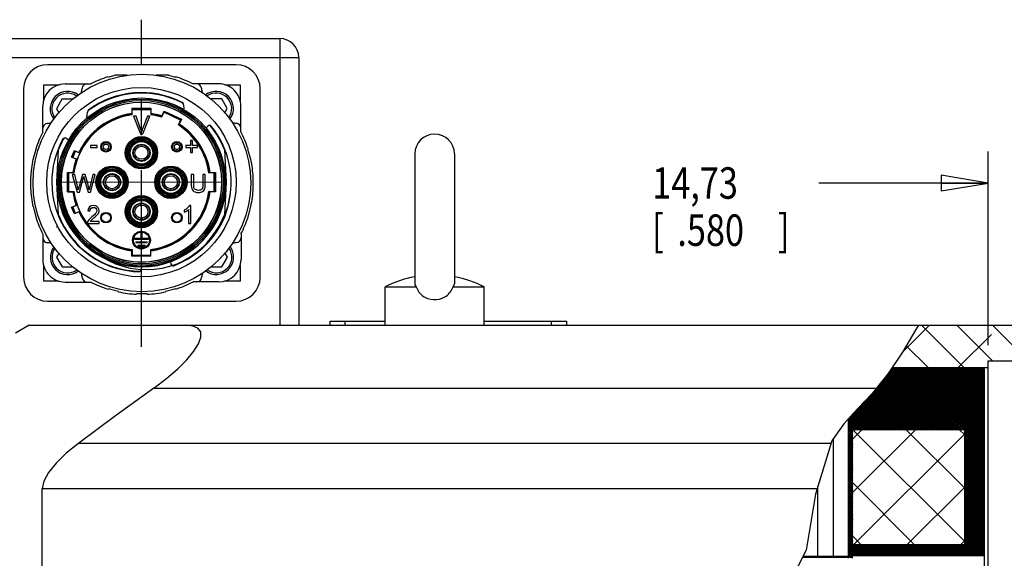
# Model space of a CAD drawing. Units: inches. Extents: x 0 to 34, y 0 to 22.
# Drawn here: x 14 to 17.9, y 9.5 to 11.6 of the extents above; entities that cross this region are included whole.
import ezdxf

# ---------------------------------------------------------------- set-up
doc = ezdxf.new("R2010")
doc.units = ezdxf.units.IN
doc.header["$LTSCALE"] = 1.87
doc.header["$MEASUREMENT"] = 0
for name, pattern in [('CENTER', [0.6, 0.375, -0.075, 0.075, -0.075]), ('DASHED', [0.2, 0.1, -0.1]), ('PHANTOM', [0.8, 0.45, -0.05, 0.1, -0.05, 0.1, -0.05])]:
    doc.linetypes.add(name, pattern=pattern)
doc.layers.get('0').update_dxf_attribs({"linetype": 'CONTINUOUS'})
doc.layers.add('DEFAULT_1', color=7, linetype='CONTINUOUS')
doc.layers.add('DEFAULT_3', color=7, linetype='CONTINUOUS')
doc.styles.get("Standard").update_dxf_attribs({"font": 'txt', "width": 0.8})
doc.dimstyles.new('DIMSTYLE_2', dxfattribs={"dimtxt": 0.125, "dimasz": 0.1875, "dimexe": 0.18, "dimexo": 0.0625, "dimgap": 0.09, "dimtad": 0, "dimtih": 1, "dimtoh": 1, "dimdec": 3, "dimzin": 4, "dimdsep": 46, "dimtxsty": 'STANDARD', "dimblk": 'CLOSED', "dimblk1": 'CLOSED', "dimblk2": 'CLOSED', "dimcen": 0.09, "dimadec": 0, "dimazin": 0, "dimtfac": 1, "dimtdec": 3, "dimtofl": 0, "dimtmove": 0, "dimatfit": 3, "dimldrblk": 'CLOSED', "dimfxl": 1, "dimtolj": 1, "dimtzin": 4, "dimarcsym": 0})

# ---------------------------------------------------------------- blocks, each defined once
blk = doc.blocks.new('_CLOSED')
at = {"color": 0, "linetype": 'BYBLOCK'}
for p, q in [((0, 0), (-1, 0.167)), ((-1, 0.167), (-1, -0.167)), ((-1, -0.167), (0, 0)), ((-1, 0), (0, 0))]:
    blk.add_line(p, q, dxfattribs=at)
blk = doc.blocks.new('*D13')
at = {"color": 2, "linetype": 'CONTINUOUS'}
for p, q in [((17.8667, 10.3176), (17.8667, 11.0872)), ((18.1567, 10.4591), (18.1567, 11.0872)), ((17.8667, 10.9622), (17.1936, 10.9622)), ((18.1567, 10.9622), (18.6567, 10.9622))]:
    blk.add_line(p, q, dxfattribs=at)
at = {"color": 2, "linetype": 'CONTINUOUS', "xscale": 0.1875, "yscale": 0.1875, "zscale": 0.1875}
blk.add_blockref('_CLOSED', (17.8667, 10.9622), dxfattribs=at)
at = {"color": 2, "linetype": 'CONTINUOUS', "xscale": 0.1875, "yscale": 0.1875, "zscale": 0.1875, "rotation": 180}
blk.add_blockref('_CLOSED', (18.1567, 10.9622), dxfattribs=at)
at = {"color": 2, "linetype": 'CONTINUOUS', "width": 0.8}
for s, p in [('14,73', (16.5311, 10.8997)), ('[', (16.5311, 10.7122)), ('.580', (16.6311, 10.7122)), (']', (17.0311, 10.7122))]:
    blk.add_text(s, height=0.125, dxfattribs=at).set_placement(p)

msp = doc.modelspace()

# ---------------------------------------------------------------- linework, layer by layer
at = {"color": 7, "linetype": 'CONTINUOUS'}
for p, q in [((13.3267, 11.5366), (15.0517, 11.5366)), ((15.0517, 11.5366), (15.0517, 10.3966)), ((13.2517, 11.4616), (15.1267, 11.4616)), ((14.8784, 11.4325), (14.1284, 11.4325)), ((15.1267, 11.4616), (15.1267, 10.3966)), ((14.3685, 11.3828), (14.3972, 11.3906)), ((14.4454, 11.3906), (14.3972, 11.3906)), ((14.6088, 11.3907), (14.5608, 11.3907)), ((14.6088, 11.3907), (14.6376, 11.3831)), ((14.1979, 11.356), (14.3002, 11.356)), ((14.3681, 11.3843), (14.3685, 11.3828)), ((14.6376, 11.3831), (14.638, 11.3845)), ((14.8082, 11.3565), (14.706, 11.3564)), ((14.0334, 11.3375), (14.0334, 10.5875)), ((14.9734, 10.5875), (14.9734, 11.3375)), ((14.1858, 11.2958), (14.1636, 11.2575)), ((14.2279, 11.2958), (14.1858, 11.2958)), ((14.6687, 11.2734), (14.6701, 11.2569)), ((14.8205, 11.2963), (14.7783, 11.2963)), ((14.8427, 11.258), (14.8205, 11.2963)), ((14.1095, 11.1651), (14.1094, 11.2673)), ((14.1636, 11.2575), (14.173, 11.2413)), ((14.2852, 11.2232), (14.2869, 11.2437)), ((14.4637, 11.2599), (14.4637, 11.2383)), ((14.4637, 11.2599), (14.5396, 11.2599)), ((14.4637, 11.2563), (14.4649, 11.2551)), ((14.5396, 11.2563), (14.4637, 11.2563)), ((14.4637, 11.2348), (14.4637, 11.2383)), ((14.4649, 11.2336), (14.4649, 11.2551)), ((14.4649, 11.2551), (14.5384, 11.2551)), ((14.5396, 11.2563), (14.5384, 11.2551)), ((14.5384, 11.2551), (14.5384, 11.2336)), ((14.5396, 11.2599), (14.5396, 11.2383)), ((14.5396, 11.2383), (14.5396, 11.2348)), ((14.5908, 11.2435), (14.5816, 11.224)), ((14.5826, 11.2288), (14.5917, 11.2484)), ((14.5902, 11.2451), (14.5908, 11.2435)), ((14.659, 11.2131), (14.5902, 11.2451)), ((14.6574, 11.2125), (14.5908, 11.2435)), ((14.5917, 11.2484), (14.6605, 11.2163)), ((14.8333, 11.2418), (14.8427, 11.258)), ((14.8969, 11.1658), (14.8968, 11.268)), ((14.4699, 11.2287), (14.4973, 11.1578)), ((14.4801, 11.2287), (14.4699, 11.2287)), ((14.4985, 11.1772), (14.4801, 11.2287)), ((14.5252, 11.2287), (14.506, 11.1772)), ((14.507, 11.1578), (14.5347, 11.2287)), ((14.5347, 11.2287), (14.5252, 11.2287)), ((14.5811, 11.2256), (14.5826, 11.2288)), ((14.6483, 11.1929), (14.6574, 11.2125)), ((14.6514, 11.1967), (14.6499, 11.1935)), ((14.6605, 11.2163), (14.6514, 11.1967)), ((14.659, 11.2131), (14.6574, 11.2125)), ((14.4973, 11.1578), (14.507, 11.1578)), ((14.7641, 11.1876), (14.7594, 11.182)), ((14.2102, 11.1339), (14.2032, 11.1398)), ((14.3544, 11.1152), (14.3505, 11.1207)), ((14.5017, 11.1466), (14.5017, 11.1431)), ((14.5017, 11.1272), (14.5017, 11.1307)), ((14.643, 11.1173), (14.6433, 11.124)), ((14.6969, 11.1308), (14.6969, 11.1115)), ((14.7051, 11.1308), (14.6969, 11.1308)), ((14.7051, 11.1115), (14.7051, 11.1308)), ((14.0719, 11.0558), (14.0828, 11.0967)), ((14.0828, 11.0967), (14.0814, 11.0971)), ((14.165, 10.9655), (14.1718, 11.095)), ((14.2243, 11.0652), (14.235, 11.0911)), ((14.2383, 11.0898), (14.2276, 11.0638)), ((14.2387, 11.0888), (14.2286, 11.0642)), ((14.235, 11.0911), (14.2528, 11.0838)), ((14.2383, 11.0898), (14.2387, 11.0888)), ((14.2566, 11.0814), (14.2387, 11.0888)), ((14.2561, 11.0824), (14.2528, 11.0838)), ((14.2988, 11.1118), (14.2988, 11.103)), ((14.3256, 11.1118), (14.2988, 11.1118)), ((14.2988, 11.103), (14.3256, 11.103)), ((14.3256, 11.103), (14.3256, 11.1118)), ((14.3672, 11.0974), (14.3711, 11.0919)), ((14.4849, 11.1095), (14.488, 11.1044)), ((14.642, 11.0954), (14.6417, 11.0886)), ((14.6776, 11.1115), (14.6776, 11.1034)), ((14.6969, 11.1115), (14.6776, 11.1115)), ((14.6776, 11.1034), (14.6969, 11.1034)), ((14.6969, 11.1034), (14.6969, 11.084)), ((14.6969, 11.084), (14.7051, 11.084)), ((14.7244, 11.1115), (14.7051, 11.1115)), ((14.7051, 11.084), (14.7051, 11.1034)), ((14.7051, 11.1034), (14.7244, 11.1034)), ((14.7244, 11.1034), (14.7244, 11.1115)), ((14.8315, 11.095), (14.8383, 10.9655)), ((14.9251, 11.0978), (14.9237, 11.0974)), ((14.9237, 11.0974), (14.9347, 11.0566)), ((15.588, 11.0779), (15.588, 10.562)), ((15.7455, 11.0779), (15.7455, 10.562)), ((14.0705, 11.0562), (14.0719, 11.0558)), ((14.2421, 11.0578), (14.2243, 11.0652)), ((14.2276, 11.0638), (14.2286, 11.0642)), ((14.2286, 11.0642), (14.2464, 11.0568)), ((14.2421, 11.0578), (14.2454, 11.0564)), ((14.5017, 11.0377), (14.5017, 11.0341)), ((14.5184, 11.0553), (14.5153, 11.0604)), ((14.9347, 11.0566), (14.9361, 11.0569)), ((14.2072, 10.9275), (14.2072, 11.0035)), ((14.2072, 11.0035), (14.2288, 11.0035)), ((14.2108, 11.0034), (14.2108, 10.9275)), ((14.2108, 11.0034), (14.212, 11.0022)), ((14.212, 11.0022), (14.212, 10.9287)), ((14.2335, 11.0022), (14.212, 11.0022)), ((14.2269, 10.9967), (14.2457, 10.9258)), ((14.2365, 10.9967), (14.2269, 10.9967)), ((14.2288, 11.0035), (14.2324, 11.0034)), ((14.2473, 10.9502), (14.2365, 10.9967)), ((14.267, 10.9967), (14.2536, 10.9488)), ((14.2783, 10.9967), (14.267, 10.9967)), ((14.2885, 10.9608), (14.2783, 10.9967)), ((14.3086, 10.9967), (14.2975, 10.9511)), ((14.2987, 10.9258), (14.318, 10.9967)), ((14.318, 10.9967), (14.3086, 10.9967)), ((14.3847, 11.0297), (14.3847, 11.0261)), ((14.3847, 11.0102), (14.3847, 11.0138)), ((14.5017, 11.0182), (14.5017, 11.0217)), ((14.6186, 11.0297), (14.6186, 11.0261)), ((14.6186, 11.0102), (14.6186, 11.0138)), ((14.6998, 10.9967), (14.6998, 10.9557)), ((14.7092, 10.9967), (14.6998, 10.9967)), ((14.7092, 10.9558), (14.7092, 10.9967)), ((14.7461, 10.9967), (14.7461, 10.9558)), ((14.7555, 10.9967), (14.7461, 10.9967)), ((14.7555, 10.9557), (14.7555, 10.9967)), ((14.7913, 11.0022), (14.7698, 11.0022)), ((14.7709, 11.0034), (14.7745, 11.0035)), ((14.7745, 11.0035), (14.7961, 11.0035)), ((14.7925, 11.0034), (14.7913, 11.0022)), ((14.7913, 10.9287), (14.7913, 11.0022)), ((14.7925, 10.9275), (14.7925, 11.0034)), ((14.7961, 11.0035), (14.7961, 10.9275)), ((14.0624, 10.9833), (14.061, 10.9833)), ((14.0625, 10.941), (14.0624, 10.9833)), ((14.1718, 10.836), (14.165, 10.9655)), ((14.165, 10.9655), (14.1668, 10.9655)), ((14.2554, 10.9258), (14.2704, 10.9798)), ((14.2747, 10.9798), (14.2895, 10.9258)), ((14.4009, 10.993), (14.3979, 10.9878)), ((14.5888, 10.9768), (14.5944, 10.9747)), ((14.6484, 10.9542), (14.6428, 10.9563)), ((14.8383, 10.9655), (14.8315, 10.836)), ((14.8383, 10.9655), (14.8365, 10.9655)), ((14.9443, 10.984), (14.9444, 10.9417)), ((14.9458, 10.984), (14.9443, 10.984)), ((14.061, 10.941), (14.0625, 10.941)), ((14.2072, 10.9275), (14.2288, 10.9275)), ((14.2108, 10.9275), (14.212, 10.9287)), ((14.212, 10.9287), (14.2335, 10.9287)), ((14.2324, 10.9275), (14.2288, 10.9275)), ((14.2457, 10.9258), (14.2554, 10.9258)), ((14.2895, 10.9258), (14.2987, 10.9258)), ((14.3686, 10.938), (14.3716, 10.9432)), ((14.3847, 10.9207), (14.3847, 10.9172)), ((14.6186, 10.9207), (14.6186, 10.9172)), ((14.7698, 10.9287), (14.7913, 10.9287)), ((14.7745, 10.9275), (14.7709, 10.9275)), ((14.7961, 10.9275), (14.7745, 10.9275)), ((14.7925, 10.9275), (14.7913, 10.9287)), ((14.9444, 10.9417), (14.9458, 10.9417)), ((14.3847, 10.9013), (14.3847, 10.9048)), ((14.4972, 10.8801), (14.4981, 10.8742)), ((14.5017, 10.9128), (14.5017, 10.9092)), ((14.5017, 10.8933), (14.5017, 10.8968)), ((14.6186, 10.9013), (14.6186, 10.9048)), ((14.0721, 10.8685), (14.0707, 10.8681)), ((14.0831, 10.8276), (14.0721, 10.8685)), ((14.2243, 10.8658), (14.2421, 10.8732)), ((14.235, 10.8398), (14.2243, 10.8658)), ((14.2276, 10.8672), (14.2383, 10.8412)), ((14.2276, 10.8672), (14.2286, 10.8667)), ((14.2464, 10.8741), (14.2286, 10.8667)), ((14.2286, 10.8667), (14.2387, 10.8422)), ((14.2528, 10.8472), (14.235, 10.8398)), ((14.2383, 10.8412), (14.2387, 10.8422)), ((14.2387, 10.8422), (14.2566, 10.8496)), ((14.2454, 10.8745), (14.2421, 10.8732)), ((14.2528, 10.8472), (14.2561, 10.8486)), ((14.2884, 10.852), (14.2974, 10.8511)), ((14.6719, 10.8547), (14.6719, 10.8463)), ((14.6893, 10.8568), (14.6893, 10.8013)), ((14.698, 10.8725), (14.6924, 10.8725)), ((14.698, 10.8013), (14.698, 10.8725)), ((14.9349, 10.8692), (14.924, 10.8283)), ((14.9363, 10.8688), (14.9349, 10.8692)), ((14.0817, 10.8272), (14.0831, 10.8276)), ((14.2868, 10.8013), (14.3336, 10.8013)), ((14.3336, 10.8097), (14.2989, 10.8097)), ((14.3336, 10.8013), (14.3336, 10.8097)), ((14.5017, 10.8038), (14.5017, 10.8003)), ((14.5061, 10.817), (14.5053, 10.8229)), ((14.6893, 10.8013), (14.698, 10.8013)), ((14.924, 10.8283), (14.9254, 10.8279)), ((14.4999, 10.7423), (14.4999, 10.7635)), ((14.4999, 10.7635), (14.5034, 10.7635)), ((14.5017, 10.7843), (14.5017, 10.7879)), ((14.5034, 10.7635), (14.5034, 10.7423)), ((14.8973, 10.7599), (14.8974, 10.6577)), ((14.1099, 10.7593), (14.11, 10.6571)), ((14.4742, 10.7423), (14.4742, 10.7387)), ((14.4999, 10.7423), (14.4742, 10.7423)), ((14.4742, 10.7387), (14.5291, 10.7387)), ((14.4808, 10.7245), (14.4808, 10.7281)), ((14.4808, 10.7281), (14.5225, 10.7281)), ((14.5225, 10.7245), (14.4808, 10.7245)), ((14.5291, 10.7423), (14.5034, 10.7423)), ((14.5225, 10.7281), (14.5225, 10.7245)), ((14.5291, 10.7387), (14.5291, 10.7423)), ((14.1735, 10.6832), (14.1641, 10.667)), ((14.4637, 10.6926), (14.4637, 10.6962)), ((14.4637, 10.6711), (14.4637, 10.6926)), ((14.4649, 10.6974), (14.4649, 10.6758)), ((14.4874, 10.7139), (14.4874, 10.7104)), ((14.5159, 10.7139), (14.4874, 10.7139)), ((14.4874, 10.7104), (14.5159, 10.7104)), ((14.5159, 10.7104), (14.5159, 10.7139)), ((14.5384, 10.6758), (14.5384, 10.6974)), ((14.5396, 10.6962), (14.5396, 10.6926)), ((14.5396, 10.6711), (14.5396, 10.6926)), ((14.8432, 10.6675), (14.8338, 10.6838)), ((14.1641, 10.667), (14.1863, 10.6287)), ((14.4637, 10.6746), (14.4649, 10.6758)), ((14.4637, 10.6746), (14.5396, 10.6746)), ((14.5396, 10.6711), (14.4637, 10.6711)), ((14.4649, 10.6758), (14.5384, 10.6758)), ((14.5396, 10.6746), (14.5384, 10.6758)), ((14.6166, 10.6491), (14.6179, 10.6419)), ((14.821, 10.6292), (14.8432, 10.6675)), ((14.1863, 10.6287), (14.2285, 10.6287)), ((14.5018, 10.6289), (14.5008, 10.6176)), ((14.7789, 10.6292), (14.821, 10.6292)), ((14.1986, 10.5686), (14.3008, 10.5686)), ((14.8089, 10.5691), (14.7066, 10.569)), ((14.3692, 10.542), (14.3688, 10.5405)), ((14.4101, 10.531), (14.3692, 10.542)), ((14.4097, 10.5296), (14.4101, 10.531)), ((14.6383, 10.5422), (14.5974, 10.5312)), ((14.5974, 10.5312), (14.5978, 10.5298)), ((14.6387, 10.5408), (14.6383, 10.5422)), ((15.47, 10.3966), (15.47, 10.5491)), ((15.47, 10.5491), (15.5935, 10.5491)), ((15.588, 10.562), (15.5886, 10.5575)), ((15.5886, 10.5575), (15.5905, 10.5532)), ((15.5905, 10.5532), (15.5935, 10.5491)), ((15.5935, 10.5491), (15.5956, 10.5438)), ((15.5956, 10.5438), (15.5981, 10.5386)), ((15.5981, 10.5386), (15.6009, 10.5336)), ((15.6009, 10.5336), (15.6041, 10.5289)), ((15.6041, 10.5289), (15.6077, 10.5245)), ((15.7223, 10.5207), (15.7263, 10.5251)), ((15.7263, 10.5251), (15.7297, 10.5295)), ((15.7297, 10.5295), (15.7328, 10.5341)), ((15.7328, 10.5341), (15.7355, 10.5389)), ((15.7355, 10.5389), (15.7379, 10.544)), ((15.7379, 10.544), (15.7399, 10.5491)), ((15.7399, 10.5491), (15.7429, 10.5532)), ((15.7399, 10.5491), (15.8635, 10.5491)), ((15.7429, 10.5532), (15.7448, 10.5575)), ((15.7448, 10.5575), (15.7455, 10.562)), ((15.8635, 10.3966), (15.8635, 10.5491)), ((14.1284, 10.4925), (14.8784, 10.4925)), ((14.5249, 10.5216), (14.4826, 10.5215)), ((14.4826, 10.5215), (14.4826, 10.5201)), ((14.5249, 10.5201), (14.5249, 10.5216)), ((15.6077, 10.5245), (15.6118, 10.52)), ((15.6118, 10.52), (15.6168, 10.5156)), ((15.6168, 10.5156), (15.6227, 10.5113)), ((15.6227, 10.5113), (15.63, 10.5071)), ((15.63, 10.5071), (15.639, 10.5032)), ((15.639, 10.5032), (15.6497, 10.5002)), ((15.6497, 10.5002), (15.6619, 10.4986)), ((15.6619, 10.4986), (15.6743, 10.4988)), ((15.6743, 10.4988), (15.6862, 10.5007)), ((15.6862, 10.5007), (15.6964, 10.5039)), ((15.6964, 10.5039), (15.705, 10.5079)), ((15.705, 10.5079), (15.7119, 10.5121)), ((15.7119, 10.5121), (15.7176, 10.5164)), ((15.7176, 10.5164), (15.7223, 10.5207)), ((15.2517, 10.3974), (15.2517, 10.4124)), ((15.2517, 10.4124), (15.47, 10.4124)), ((15.3117, 10.3974), (15.3117, 10.4124)), ((15.8635, 10.4124), (16.1917, 10.4124)), ((16.1317, 10.3974), (16.1317, 10.4124)), ((16.1917, 10.3974), (16.1917, 10.4124)), ((14.0017, 10.3666), (14.0558, 10.3979)), ((14.0537, 10.3966), (18.1567, 10.3966)), ((14.7065, 10.3937), (14.678, 10.3966)), ((14.7263, 10.3849), (14.7065, 10.3937)), ((14.737, 10.3702), (14.7263, 10.3849)), ((14.738, 10.3493), (14.737, 10.3702)), ((17.5795, 10.3797), (17.5254, 10.2893)), ((17.5897, 10.3966), (17.5795, 10.3797)), ((14.7288, 10.3232), (14.738, 10.3493)), ((14.6822, 10.2596), (14.7102, 10.2933)), ((14.7102, 10.2933), (14.7288, 10.3232)), ((14.6459, 10.2235), (14.6822, 10.2596)), ((17.5254, 10.2893), (17.4688, 10.2043)), ((17.8667, 10.2551), (17.983, 10.2551)), ((17.8667, 5.6681), (17.8667, 10.2551)), ((14.6019, 10.1858), (14.6459, 10.2235)), ((17.4812, 10.2229), (17.8517, 10.2229)), ((17.4848, 10.2284), (17.8667, 10.2284)), ((17.8517, 5.7004), (17.8517, 10.2229)), ((14.5505, 10.1466), (14.6019, 10.1858)), ((17.4688, 10.2043), (17.4054, 10.1252)), ((14.5505, 10.1466), (14.3983, 10.0362)), ((14.5505, 10.1466), (17.4226, 10.1466)), ((17.4054, 10.1252), (17.3486, 10.0657)), ((17.3486, 10.0657), (17.2925, 10.0049)), ((14.3983, 10.0362), (14.2529, 9.9285)), ((17.3117, 9.4791), (17.3117, 10.0258)), ((17.3267, 9.4701), (17.3267, 10.042)), ((17.2925, 10.0049), (17.2447, 9.9378)), ((17.7717, 9.9816), (17.3267, 9.9816)), ((17.7717, 9.9816), (17.7717, 9.5241)), ((14.2529, 9.9285), (14.2031, 9.8883)), ((14.2529, 9.9285), (17.2419, 9.9285)), ((17.2447, 9.9378), (17.1796, 9.7257)), ((14.2031, 9.8883), (14.1624, 9.8491)), ((14.1624, 9.8491), (14.1319, 9.8114)), ((14.1319, 9.8114), (14.1133, 9.7767)), ((14.1133, 9.7767), (14.1074, 9.7475)), ((14.1074, 9.4257), (14.1074, 9.7475)), ((14.1074, 9.7475), (17.1863, 9.7475)), ((17.1796, 9.7257), (17.1426, 9.5028)), ((17.7717, 9.5241), (17.3267, 9.5241)), ((17.1426, 9.5028), (17.0573, 9.3352)), ((17.1281, 9.4743), (17.3267, 9.4743)), ((17.1306, 9.4791), (17.3267, 9.4791)), ((17.3117, 9.4701), (17.3117, 9.478)), ((17.3267, 9.4816), (17.8517, 9.4816))]:
    msp.add_line(p, q, dxfattribs=at)
at = {"color": 2, "linetype": 'DASHED'}
for p, q in [((17.5256, 10.2896), (17.6326, 10.3966)), ((17.7472, 10.2284), (17.9155, 10.3966))]:
    msp.add_line(p, q, dxfattribs=at)
at = {"color": 2, "linetype": 'CONTINUOUS'}
for p, q in [((17.7692, 10.2284), (17.601, 10.3966)), ((17.8839, 10.2551), (17.7424, 10.3966)), ((17.9869, 10.2936), (17.8838, 10.3966)), ((17.6278, 10.2284), (17.541, 10.3153)), ((17.474, 10.2121), (17.8517, 9.9476)), ((17.4767, 10.2161), (17.8517, 9.9535)), ((17.4793, 10.2201), (17.8517, 9.9594)), ((17.4838, 10.2229), (17.8517, 9.9653)), ((17.4864, 10.2284), (17.4855, 10.2293)), ((17.4922, 10.2229), (17.8517, 9.9712)), ((17.5006, 10.2229), (17.8517, 9.977)), ((17.509, 10.2229), (17.8517, 9.9829)), ((17.5174, 10.2229), (17.8517, 9.9888)), ((17.5258, 10.2229), (17.8517, 9.9947)), ((17.5342, 10.2229), (17.8517, 10.0005)), ((17.5426, 10.2229), (17.8517, 10.0064)), ((17.551, 10.2229), (17.8517, 10.0123)), ((17.5594, 10.2229), (17.8517, 10.0182)), ((17.5678, 10.2229), (17.8517, 10.0241)), ((17.5761, 10.2229), (17.8517, 10.0299)), ((17.5845, 10.2229), (17.8517, 10.0358)), ((17.5929, 10.2229), (17.8517, 10.0417)), ((17.6013, 10.2229), (17.8517, 10.0476)), ((17.6097, 10.2229), (17.8517, 10.0534)), ((17.6181, 10.2229), (17.8517, 10.0593)), ((17.6265, 10.2229), (17.8517, 10.0652)), ((17.6349, 10.2229), (17.8517, 10.0711)), ((17.6433, 10.2229), (17.8517, 10.0769)), ((17.6517, 10.2229), (17.8517, 10.0828)), ((17.6601, 10.2229), (17.8517, 10.0887)), ((17.6685, 10.2229), (17.8517, 10.0946)), ((17.6769, 10.2229), (17.8517, 10.1005)), ((17.6853, 10.2229), (17.8517, 10.1063)), ((17.6937, 10.2229), (17.8517, 10.1122)), ((17.7021, 10.2229), (17.8517, 10.1181)), ((17.7105, 10.2229), (17.8517, 10.124)), ((17.7188, 10.2229), (17.8517, 10.1298)), ((17.7272, 10.2229), (17.8517, 10.1357)), ((17.7356, 10.2229), (17.8517, 10.1416)), ((17.744, 10.2229), (17.8517, 10.1475)), ((17.7524, 10.2229), (17.8517, 10.1534)), ((17.7608, 10.2229), (17.8517, 10.1592)), ((17.7692, 10.2229), (17.8517, 10.1651)), ((17.7776, 10.2229), (17.8517, 10.171)), ((17.786, 10.2229), (17.8517, 10.1769)), ((17.7944, 10.2229), (17.8517, 10.1827)), ((17.8028, 10.2229), (17.8517, 10.1886)), ((17.8112, 10.2229), (17.8517, 10.1945)), ((17.8196, 10.2229), (17.8517, 10.2004)), ((17.828, 10.2229), (17.8517, 10.2063)), ((17.8364, 10.2229), (17.8517, 10.2121)), ((17.8448, 10.2229), (17.8517, 10.218)), ((17.4445, 10.174), (17.7192, 9.9816)), ((17.4475, 10.1778), (17.7276, 9.9816)), ((17.4505, 10.1815), (17.736, 9.9816)), ((17.4536, 10.1853), (17.7444, 9.9816)), ((17.4566, 10.1891), (17.7528, 9.9816)), ((17.4596, 10.1928), (17.7612, 9.9816)), ((17.4626, 10.1966), (17.7696, 9.9816)), ((17.4656, 10.2004), (17.8517, 9.93)), ((17.4687, 10.2041), (17.8517, 9.9359)), ((17.4713, 10.2081), (17.8517, 9.9418)), ((17.4143, 10.1364), (17.6353, 9.9816)), ((17.4174, 10.1401), (17.6437, 9.9816)), ((17.4204, 10.1439), (17.6521, 9.9816)), ((17.4234, 10.1477), (17.6605, 9.9816)), ((17.4264, 10.1514), (17.6689, 9.9816)), ((17.4294, 10.1552), (17.6773, 9.9816)), ((17.4324, 10.1589), (17.6857, 9.9816)), ((17.4355, 10.1627), (17.6941, 9.9816)), ((17.4385, 10.1665), (17.7024, 9.9816)), ((17.4415, 10.1702), (17.7108, 9.9816)), ((17.3784, 10.0969), (17.543, 9.9816)), ((17.3818, 10.1004), (17.5514, 9.9816)), ((17.3851, 10.1039), (17.5597, 9.9816)), ((17.3885, 10.1075), (17.5681, 9.9816)), ((17.3918, 10.111), (17.5765, 9.9816)), ((17.3952, 10.1145), (17.5849, 9.9816)), ((17.3986, 10.118), (17.5933, 9.9816)), ((17.4019, 10.1216), (17.6017, 9.9816)), ((17.4053, 10.1251), (17.6101, 9.9816)), ((17.4083, 10.1288), (17.6185, 9.9816)), ((17.4113, 10.1326), (17.6269, 9.9816)), ((17.3416, 10.058), (17.4506, 9.9816)), ((17.3449, 10.0616), (17.459, 9.9816)), ((17.3482, 10.0652), (17.4674, 9.9816)), ((17.3515, 10.0687), (17.4758, 9.9816)), ((17.3549, 10.0722), (17.4842, 9.9816)), ((17.3582, 10.0757), (17.4926, 9.9816)), ((17.3616, 10.0793), (17.501, 9.9816)), ((17.365, 10.0828), (17.5094, 9.9816)), ((17.3683, 10.0863), (17.5178, 9.9816)), ((17.3717, 10.0898), (17.5262, 9.9816)), ((17.375, 10.0934), (17.5346, 9.9816)), ((17.3263, 10.0415), (17.3117, 10.0103)), ((17.3267, 10.0372), (17.3117, 10.005)), ((17.3214, 10.0362), (17.3117, 10.0155)), ((17.3267, 10.032), (17.3117, 9.9998)), ((17.3165, 10.0309), (17.3117, 10.0207)), ((17.3267, 10.0267), (17.3117, 9.9946)), ((17.3267, 10.0215), (17.3117, 9.9893)), ((17.3267, 10.039), (17.4087, 9.9816)), ((17.3267, 10.0331), (17.4003, 9.9816)), ((17.3267, 10.0273), (17.3919, 9.9816)), ((17.3267, 10.0214), (17.3835, 9.9816)), ((17.3284, 10.0437), (17.417, 9.9816)), ((17.3317, 10.0473), (17.4254, 9.9816)), ((17.335, 10.0509), (17.4338, 9.9816)), ((17.3383, 10.0544), (17.4422, 9.9816)), ((17.3267, 10.0163), (17.3117, 9.9841)), ((17.3267, 10.0111), (17.3117, 9.9789)), ((17.3267, 10.0058), (17.3117, 9.9737)), ((17.3267, 10.0006), (17.3117, 9.9684)), ((17.3267, 9.9954), (17.3117, 9.9632)), ((17.3267, 9.9901), (17.3117, 9.958)), ((17.3267, 9.9849), (17.3117, 9.9527)), ((17.3267, 9.9797), (17.3117, 9.9475)), ((17.3267, 10.0155), (17.3751, 9.9816)), ((17.3267, 10.0096), (17.3667, 9.9816)), ((17.3267, 10.0037), (17.3583, 9.9816)), ((17.3267, 9.9979), (17.3499, 9.9816)), ((17.3267, 9.992), (17.3415, 9.9816)), ((17.3267, 9.9861), (17.3331, 9.9816)), ((17.3267, 9.9436), (17.3648, 9.9816)), ((17.3267, 9.7314), (17.577, 9.9816)), ((17.3285, 9.9816), (17.7717, 9.5384)), ((17.5406, 9.9816), (17.7717, 9.7505)), ((17.7528, 9.9816), (17.7717, 9.9627)), ((17.7717, 9.9801), (17.8517, 9.9241)), ((17.2518, 9.4791), (17.2518, 9.9478)), ((17.3267, 9.9744), (17.3117, 9.9423)), ((17.3267, 9.9692), (17.3117, 9.937)), ((17.3267, 9.964), (17.3117, 9.9318)), ((17.3267, 9.9588), (17.3117, 9.9266)), ((17.3267, 9.9535), (17.3117, 9.9214)), ((17.3267, 9.9483), (17.3117, 9.9161)), ((17.3267, 9.9431), (17.3117, 9.9109)), ((17.3316, 9.5241), (17.7717, 9.9643)), ((17.7717, 9.9743), (17.8517, 9.9183)), ((17.7717, 9.9684), (17.8517, 9.9124)), ((17.7717, 9.9625), (17.8517, 9.9065)), ((17.7717, 9.9566), (17.8517, 9.9006)), ((17.7717, 9.9508), (17.8517, 9.8947)), ((17.7717, 9.9449), (17.8517, 9.8889)), ((17.7717, 9.939), (17.8517, 9.883)), ((17.3267, 9.9378), (17.3117, 9.9057)), ((17.3267, 9.9326), (17.3117, 9.9004)), ((17.3267, 9.9274), (17.3117, 9.8952)), ((17.3267, 9.9222), (17.3117, 9.89)), ((17.3267, 9.9169), (17.3117, 9.8848)), ((17.3267, 9.9117), (17.3117, 9.8795)), ((17.3267, 9.9065), (17.3117, 9.8743)), ((17.3267, 9.9012), (17.3117, 9.8691)), ((17.7717, 9.9331), (17.8517, 9.8771)), ((17.7717, 9.9273), (17.8517, 9.8712)), ((17.7717, 9.9214), (17.8517, 9.8654)), ((17.7717, 9.9155), (17.8517, 9.8595)), ((17.7717, 9.9096), (17.8517, 9.8536)), ((17.7717, 9.9037), (17.8517, 9.8477)), ((17.3267, 9.896), (17.3117, 9.8638)), ((17.3267, 9.8908), (17.3117, 9.8586)), ((17.3267, 9.8855), (17.3117, 9.8534)), ((17.3267, 9.8803), (17.3117, 9.8482)), ((17.3267, 9.8751), (17.3117, 9.8429)), ((17.3267, 9.8699), (17.3117, 9.8377)), ((17.3267, 9.8646), (17.3117, 9.8325)), ((17.7717, 9.8979), (17.8517, 9.8418)), ((17.7717, 9.892), (17.8517, 9.836)), ((17.7717, 9.8861), (17.8517, 9.8301)), ((17.7717, 9.8802), (17.8517, 9.8242)), ((17.7717, 9.8744), (17.8517, 9.8183)), ((17.7717, 9.8685), (17.8517, 9.8125)), ((17.7717, 9.8626), (17.8517, 9.8066)), ((17.3267, 9.8594), (17.3117, 9.8272)), ((17.3267, 9.8542), (17.3117, 9.822)), ((17.3267, 9.8489), (17.3117, 9.8168)), ((17.3267, 9.8437), (17.3117, 9.8115)), ((17.3267, 9.8385), (17.3117, 9.8063)), ((17.3267, 9.8333), (17.3117, 9.8011)), ((17.3267, 9.828), (17.3117, 9.7959)), ((17.3267, 9.8228), (17.3117, 9.7906)), ((17.7717, 9.8567), (17.8517, 9.8007)), ((17.7717, 9.8508), (17.8517, 9.7948)), ((17.7717, 9.845), (17.8517, 9.7889)), ((17.7717, 9.8391), (17.8517, 9.7831)), ((17.7717, 9.8332), (17.8517, 9.7772)), ((17.7717, 9.8273), (17.8517, 9.7713)), ((17.7717, 9.8215), (17.8517, 9.7654)), ((17.3267, 9.8176), (17.3117, 9.7854)), ((17.3267, 9.8123), (17.3117, 9.7802)), ((17.3267, 9.8071), (17.3117, 9.7749)), ((17.3267, 9.8019), (17.3117, 9.7697)), ((17.3267, 9.7966), (17.3117, 9.7645)), ((17.3267, 9.7914), (17.3117, 9.7593)), ((17.3267, 9.7862), (17.3117, 9.754)), ((17.7717, 9.8156), (17.8517, 9.7596)), ((17.7717, 9.8097), (17.8517, 9.7537)), ((17.7717, 9.8038), (17.8517, 9.7478)), ((17.7717, 9.7979), (17.8517, 9.7419)), ((17.7717, 9.7921), (17.8517, 9.7361)), ((17.7717, 9.7862), (17.8517, 9.7302)), ((17.189, 9.4791), (17.189, 9.7565)), ((17.3267, 9.781), (17.3117, 9.7488)), ((17.3267, 9.7757), (17.3117, 9.7436)), ((17.3267, 9.7705), (17.3117, 9.7383)), ((17.3267, 9.7653), (17.3117, 9.7331)), ((17.3267, 9.76), (17.3117, 9.7279)), ((17.3267, 9.7548), (17.3117, 9.7226)), ((17.3267, 9.7496), (17.3117, 9.7174)), ((17.3267, 9.7444), (17.3117, 9.7122)), ((17.3267, 9.7713), (17.5739, 9.5241)), ((17.5437, 9.5241), (17.7717, 9.7522)), ((17.7717, 9.7803), (17.8517, 9.7243)), ((17.7717, 9.7744), (17.8517, 9.7184)), ((17.7717, 9.7686), (17.8517, 9.7125)), ((17.7717, 9.7627), (17.8517, 9.7067)), ((17.7717, 9.7568), (17.8517, 9.7008)), ((17.7717, 9.7509), (17.8517, 9.6949)), ((17.7717, 9.745), (17.8517, 9.689)), ((17.3267, 9.7391), (17.3117, 9.707)), ((17.3267, 9.7339), (17.3117, 9.7017)), ((17.3267, 9.7287), (17.3117, 9.6965)), ((17.3267, 9.7234), (17.3117, 9.6913)), ((17.3267, 9.7182), (17.3117, 9.686)), ((17.3267, 9.713), (17.3117, 9.6808)), ((17.3267, 9.7078), (17.3117, 9.6756)), ((17.7717, 9.7392), (17.8517, 9.6832)), ((17.7717, 9.7333), (17.8517, 9.6773)), ((17.7717, 9.7274), (17.8517, 9.6714)), ((17.7717, 9.7215), (17.8517, 9.6655)), ((17.7717, 9.7157), (17.8517, 9.6596)), ((17.7717, 9.7098), (17.8517, 9.6538)), ((17.7717, 9.7039), (17.8517, 9.6479)), ((17.3267, 9.7025), (17.3117, 9.6704)), ((17.3267, 9.6973), (17.3117, 9.6651)), ((17.3267, 9.6921), (17.3117, 9.6599)), ((17.3267, 9.6868), (17.3117, 9.6547)), ((17.3267, 9.6816), (17.3117, 9.6494)), ((17.3267, 9.6764), (17.3117, 9.6442)), ((17.3267, 9.6711), (17.3117, 9.639)), ((17.3267, 9.6659), (17.3117, 9.6337)), ((17.7717, 9.698), (17.8517, 9.642)), ((17.7717, 9.6922), (17.8517, 9.6361)), ((17.7717, 9.6863), (17.8517, 9.6303)), ((17.7717, 9.6804), (17.8517, 9.6244)), ((17.7717, 9.6745), (17.8517, 9.6185)), ((17.7717, 9.6686), (17.8517, 9.6126)), ((17.3267, 9.6607), (17.3117, 9.6285)), ((17.3267, 9.6555), (17.3117, 9.6233)), ((17.3267, 9.6502), (17.3117, 9.6181)), ((17.3267, 9.645), (17.3117, 9.6128)), ((17.3267, 9.6398), (17.3117, 9.6076)), ((17.3267, 9.6345), (17.3117, 9.6024)), ((17.3267, 9.6293), (17.3117, 9.5971)), ((17.7717, 9.6628), (17.8517, 9.6067)), ((17.7717, 9.6569), (17.8517, 9.6009)), ((17.7717, 9.651), (17.8517, 9.595)), ((17.7717, 9.6451), (17.8517, 9.5891)), ((17.7717, 9.6393), (17.8517, 9.5832)), ((17.7717, 9.6334), (17.8517, 9.5774)), ((17.7717, 9.6275), (17.8517, 9.5715)), ((17.3267, 9.6241), (17.3117, 9.5919)), ((17.3267, 9.6189), (17.3117, 9.5867)), ((17.3267, 9.6136), (17.3117, 9.5815)), ((17.3267, 9.6084), (17.3117, 9.5762)), ((17.3267, 9.6032), (17.3117, 9.571)), ((17.3267, 9.5979), (17.3117, 9.5658)), ((17.3267, 9.5927), (17.3117, 9.5605)), ((17.3267, 9.5875), (17.3117, 9.5553)), ((17.7717, 9.6216), (17.8517, 9.5656)), ((17.7717, 9.6157), (17.8517, 9.5597)), ((17.7717, 9.6099), (17.8517, 9.5538)), ((17.7717, 9.604), (17.8517, 9.548)), ((17.7717, 9.5981), (17.8517, 9.5421)), ((17.7717, 9.5922), (17.8517, 9.5362)), ((17.7717, 9.5864), (17.8517, 9.5303)), ((17.3267, 9.5822), (17.3117, 9.5501)), ((17.3267, 9.577), (17.3117, 9.5449)), ((17.3267, 9.5718), (17.3117, 9.5396)), ((17.3267, 9.5666), (17.3117, 9.5344)), ((17.3267, 9.5613), (17.3117, 9.5292)), ((17.3267, 9.5561), (17.3117, 9.5239)), ((17.3267, 9.5509), (17.3117, 9.5187)), ((17.3267, 9.5591), (17.3617, 9.5241)), ((17.7717, 9.5805), (17.8517, 9.5245)), ((17.7717, 9.5746), (17.8517, 9.5186)), ((17.7717, 9.5687), (17.8517, 9.5127)), ((17.7717, 9.5628), (17.8517, 9.5068)), ((17.7717, 9.557), (17.8517, 9.501)), ((17.7717, 9.5511), (17.8517, 9.4951)), ((17.3267, 9.5456), (17.3117, 9.5135)), ((17.3267, 9.5404), (17.3117, 9.5082)), ((17.3267, 9.5352), (17.3117, 9.503)), ((17.3267, 9.53), (17.3117, 9.4978)), ((17.3267, 9.5247), (17.3117, 9.4926)), ((17.3267, 9.5195), (17.3117, 9.4873)), ((17.3267, 9.5143), (17.3117, 9.4821)), ((17.3267, 9.509), (17.3128, 9.4791)), ((17.3267, 9.5218), (17.3841, 9.4816)), ((17.3267, 9.5159), (17.3757, 9.4816)), ((17.3267, 9.51), (17.3673, 9.4816)), ((17.3318, 9.5241), (17.3925, 9.4816)), ((17.3401, 9.5241), (17.4008, 9.4816)), ((17.3485, 9.5241), (17.4092, 9.4816)), ((17.3569, 9.5241), (17.4176, 9.4816)), ((17.3653, 9.5241), (17.426, 9.4816)), ((17.3737, 9.5241), (17.4344, 9.4816)), ((17.3821, 9.5241), (17.4428, 9.4816)), ((17.3905, 9.5241), (17.4512, 9.4816)), ((17.3989, 9.5241), (17.4596, 9.4816)), ((17.4073, 9.5241), (17.468, 9.4816)), ((17.4157, 9.5241), (17.4764, 9.4816)), ((17.4241, 9.5241), (17.4848, 9.4816)), ((17.4325, 9.5241), (17.4932, 9.4816)), ((17.4409, 9.5241), (17.5016, 9.4816)), ((17.4493, 9.5241), (17.51, 9.4816)), ((17.4577, 9.5241), (17.5184, 9.4816)), ((17.4661, 9.5241), (17.5268, 9.4816)), ((17.4745, 9.5241), (17.5351, 9.4816)), ((17.4828, 9.5241), (17.5435, 9.4816)), ((17.4912, 9.5241), (17.5519, 9.4816)), ((17.4996, 9.5241), (17.5603, 9.4816)), ((17.508, 9.5241), (17.5687, 9.4816)), ((17.5164, 9.5241), (17.5771, 9.4816)), ((17.5248, 9.5241), (17.5855, 9.4816)), ((17.5332, 9.5241), (17.5939, 9.4816)), ((17.5416, 9.5241), (17.6023, 9.4816)), ((17.55, 9.5241), (17.6107, 9.4816)), ((17.5584, 9.5241), (17.6191, 9.4816)), ((17.5668, 9.5241), (17.6275, 9.4816)), ((17.5752, 9.5241), (17.6359, 9.4816)), ((17.5836, 9.5241), (17.6443, 9.4816)), ((17.592, 9.5241), (17.6527, 9.4816)), ((17.6004, 9.5241), (17.6611, 9.4816)), ((17.6088, 9.5241), (17.6695, 9.4816)), ((17.6172, 9.5241), (17.6778, 9.4816)), ((17.6255, 9.5241), (17.6862, 9.4816)), ((17.6339, 9.5241), (17.6946, 9.4816)), ((17.6423, 9.5241), (17.703, 9.4816)), ((17.6507, 9.5241), (17.7114, 9.4816)), ((17.6591, 9.5241), (17.7198, 9.4816)), ((17.6675, 9.5241), (17.7282, 9.4816)), ((17.6759, 9.5241), (17.7366, 9.4816)), ((17.6843, 9.5241), (17.745, 9.4816)), ((17.6927, 9.5241), (17.7534, 9.4816)), ((17.7011, 9.5241), (17.7618, 9.4816)), ((17.7095, 9.5241), (17.7702, 9.4816)), ((17.7179, 9.5241), (17.7786, 9.4816)), ((17.7263, 9.5241), (17.787, 9.4816)), ((17.7347, 9.5241), (17.7954, 9.4816)), ((17.7431, 9.5241), (17.8038, 9.4816)), ((17.7515, 9.5241), (17.8122, 9.4816)), ((17.7559, 9.5241), (17.7717, 9.54)), ((17.7598, 9.5241), (17.8205, 9.4816)), ((17.7682, 9.5241), (17.8289, 9.4816)), ((17.7717, 9.5452), (17.8517, 9.4892)), ((17.7717, 9.5393), (17.8517, 9.4833)), ((17.7717, 9.5335), (17.8457, 9.4816)), ((17.7717, 9.5276), (17.8373, 9.4816)), ((17.3267, 9.5038), (17.3152, 9.4791)), ((17.3267, 9.4986), (17.3177, 9.4791)), ((17.3267, 9.4934), (17.3201, 9.4791)), ((17.3267, 9.4881), (17.3226, 9.4791)), ((17.3267, 9.4829), (17.325, 9.4791)), ((17.3267, 9.5042), (17.3589, 9.4816)), ((17.3267, 9.4983), (17.3505, 9.4816)), ((17.3267, 9.4924), (17.3421, 9.4816)), ((17.3267, 9.4865), (17.3337, 9.4816))]:
    msp.add_line(p, q, dxfattribs=at)
at = {"color": 7, "linetype": 'CONTINUOUS'}
for centre, radius in [((14.5034, 10.9625), 0.4325), ((14.5017, 10.9655), 0.3765), ((14.5017, 10.9655), 0.3348), ((14.5017, 10.9655), 0.3302), ((14.5017, 10.9655), 0.3249), ((14.5017, 10.9655), 0.3187), ((14.5017, 10.9655), 0.318), ((14.3608, 11.1063), 0.0208), ((14.3608, 11.1063), 0.0177), ((14.3608, 11.1063), 0.0109), ((14.5017, 11.0824), 0.0642), ((14.5017, 11.0824), 0.0607), ((14.5017, 11.0824), 0.0604), ((14.5017, 11.0824), 0.0569), ((14.5017, 11.0824), 0.0521), ((14.5017, 11.0824), 0.0486), ((14.5017, 11.0824), 0.0483), ((14.5017, 11.0824), 0.0447), ((14.5017, 11.0824), 0.0341), ((14.5017, 11.0824), 0.0319), ((14.6425, 11.1063), 0.0208), ((14.6425, 11.1063), 0.0177), ((14.6425, 11.1063), 0.0109), ((14.5017, 11.0824), 0.0259), ((14.3847, 10.9655), 0.0642), ((14.3847, 10.9655), 0.0607), ((14.3847, 10.9655), 0.0604), ((14.3847, 10.9655), 0.0569), ((14.3847, 10.9655), 0.0521), ((14.3847, 10.9655), 0.0486), ((14.3847, 10.9655), 0.0483), ((14.3847, 10.9655), 0.0447), ((14.3847, 10.9655), 0.0341), ((14.3847, 10.9655), 0.0319), ((14.6186, 10.9655), 0.0642), ((14.6186, 10.9655), 0.0607), ((14.6186, 10.9655), 0.0604), ((14.6186, 10.9655), 0.0569), ((14.6186, 10.9655), 0.0521), ((14.6186, 10.9655), 0.0486), ((14.6186, 10.9655), 0.0483), ((14.6186, 10.9655), 0.0447), ((14.6186, 10.9655), 0.0341), ((14.6186, 10.9655), 0.0319), ((14.3847, 10.9655), 0.0259), ((14.6186, 10.9655), 0.0259), ((14.5017, 10.8486), 0.0642), ((14.5017, 10.8486), 0.0607), ((14.5017, 10.8486), 0.0604), ((14.5017, 10.8486), 0.0569), ((14.5017, 10.8486), 0.0521), ((14.5017, 10.8486), 0.0486), ((14.5017, 10.8486), 0.0483), ((14.5017, 10.8486), 0.0447), ((14.5017, 10.8486), 0.0341), ((14.5017, 10.8486), 0.0319), ((14.3608, 10.8246), 0.0208), ((14.3608, 10.8246), 0.0177), ((14.5017, 10.8486), 0.0259), ((14.6425, 10.8246), 0.0208), ((14.6425, 10.8246), 0.0177), ((14.5017, 10.7352), 0.0354), ((14.5017, 10.7352), 0.0319)]:
    msp.add_circle(centre, radius, dxfattribs=at)
for centre, radius, start, end in [((15.0517, 11.4616), 0.075, 0, 90), ((14.1284, 11.3375), 0.095, 90, 180), ((14.8784, 11.3375), 0.095, 0, 90), ((14.198, 11.2674), 0.0886, 90.0485, 180.0485), ((14.2855, 11.3363), 0.0197, 90.0485, 173.6691), ((14.5034, 10.9625), 0.4429, 107.787, 117.3146), ((14.5034, 10.9625), 0.4429, 62.7825, 72.31), ((14.7207, 11.3367), 0.0197, 6.4279, 90.0485), ((14.8083, 11.2679), 0.0886, 0.0485, 90.0485), ((14.2079, 11.2575), 0.0689, 52.5957, 217.4954), ((14.2079, 11.2575), 0.062, 54.4124, 215.6532), ((14.1094, 11.3559), 0.1575, 347.4219, 353.6691), ((14.5017, 10.9655), 0.3543, 62.7492, 126.581), ((14.5017, 10.9655), 0.3561, 62.9335, 126.3221), ((14.8968, 11.3565), 0.1575, 186.4279, 192.6606), ((14.7984, 11.258), 0.0689, 322.5957, 127.4954), ((14.7984, 11.258), 0.062, 324.4471, 125.6908), ((14.6597, 11.2747), 0.00886, 5, 62.9335), ((14.6598, 11.2726), 0.00886, 5, 62.7492), ((14.5017, 10.9655), 0.2706, 97.8074, 172.1926), ((14.5017, 10.9655), 0.2755, 97.9224, 154.5745), ((14.5017, 10.9655), 0.2719, 98.0235, 154.5394), ((14.2958, 11.2429), 0.00886, 126.581, 175), ((14.296, 11.2453), 0.00886, 126.3221, 175), ((14.5017, 10.9655), 0.2706, 72.8074, 82.1926), ((14.5017, 10.9655), 0.2755, 72.9224, 82.0776), ((14.5017, 10.9655), 0.2719, 73.0235, 81.9765), ((14.1292, 11.1798), 0.0197, 96.4279, 180.0485), ((14.1094, 11.3559), 0.1575, 276.4279, 282.6606), ((14.5017, 10.9655), 0.2706, 7.8074, 57.1926), ((14.5017, 10.9655), 0.2719, 8.0235, 56.9765), ((14.5017, 10.9655), 0.2755, 7.9224, 57.0776), ((14.7709, 11.1819), 0.00886, 38.7927, 140), ((14.7721, 11.1833), 0.00886, 38.8506, 140), ((14.8968, 11.3565), 0.1575, 257.4219, 263.6691), ((14.8772, 11.1805), 0.0197, 0.0485, 83.6691), ((14.5034, 10.9625), 0.4429, 152.7825, 162.31), ((14.6409, 11.1267), 0.1441, 159.4686, 164.3053), ((14.5017, 10.9655), 0.3561, 291.1494, 38.8506), ((14.5017, 10.9655), 0.3543, 21.4323, 38.7927), ((14.5034, 10.9625), 0.4429, 17.787, 27.3146), ((15.6667, 11.0779), 0.0788, 0, 180), ((14.5017, 10.9655), 0.3561, 151.1494, 268.4087), ((14.5017, 10.9655), 0.3543, 150.2812, 158.5677), ((14.1975, 11.133), 0.00886, 116.0347, 151.1494), ((14.1975, 11.133), 0.00886, 50, 113.8432), ((14.5017, 10.9655), 0.2711, 154.6906, 160.3094), ((14.5034, 10.9625), 0.4429, 167.787, 177.31), ((14.5017, 10.9655), 0.2755, 160.4255, 172.0776), ((14.5017, 10.9655), 0.2719, 160.4606, 171.9765), ((14.5034, 10.9625), 0.4429, 2.787, 12.31), ((14.5034, 10.9625), 0.4429, 182.787, 192.31), ((14.5017, 10.9655), 0.3366, 185.9982, 354.0018), ((14.5206, 10.9548), 0.3366, 185.9982, 354.0018), ((14.5017, 10.9655), 0.2755, 187.9224, 199.5745), ((14.5017, 10.9655), 0.2719, 188.0235, 199.5394), ((14.5017, 10.9655), 0.2706, 187.8074, 262.1926), ((13.9872, 10.8885), 0.2673, 10.1692, 13.3504), ((14.5017, 10.9655), 0.2706, 277.8074, 352.1926), ((14.5017, 10.9655), 0.2755, 277.9224, 352.0776), ((14.5017, 10.9655), 0.2719, 278.0235, 351.9765), ((14.5034, 10.9625), 0.4429, 347.787, 357.31), ((14.5017, 10.9655), 0.2711, 199.6906, 205.3094), ((14.5017, 10.9655), 0.2755, 205.4255, 262.0776), ((14.5017, 10.9655), 0.2719, 205.4606, 261.9765), ((14.5034, 10.9625), 0.4429, 197.787, 207.3146), ((14.5017, 10.9655), 0.3543, 201.4323, 269.2769), ((14.5017, 10.9655), 0.3543, 291.2073, 338.5677), ((14.5034, 10.9625), 0.4429, 332.7825, 342.31), ((14.5017, 10.9654), 0.3809, 207.4747, 207.8496), ((14.1296, 10.7446), 0.0197, 180.0485, 263.6691), ((14.11, 10.5685), 0.1575, 77.4219, 83.6691), ((14.8974, 10.5691), 0.1575, 96.4279, 102.6606), ((14.8776, 10.7452), 0.0197, 276.4279, 0.0485), ((14.2084, 10.667), 0.0689, 142.5957, 307.4954), ((14.2084, 10.667), 0.062, 144.4471, 305.6908), ((14.7989, 10.6675), 0.0689, 232.5957, 37.4954), ((14.7989, 10.6675), 0.062, 234.4124, 35.6532), ((14.1985, 10.6571), 0.0886, 180.0485, 270.0485), ((14.8088, 10.6577), 0.0886, 270.0485, 0.0485), ((14.492, 10.6184), 0.00886, 268.4087, 355), ((14.6266, 10.6434), 0.00886, 190, 291.2073), ((14.6269, 10.6416), 0.00886, 188.6553, 291.1494), ((14.8974, 10.5691), 0.1575, 167.4219, 173.6691), ((14.1284, 10.5875), 0.095, 180, 270), ((14.11, 10.5685), 0.1575, 6.4279, 12.6606), ((14.2861, 10.5883), 0.0197, 186.4279, 270.0485), ((14.5034, 10.9625), 0.4429, 242.7825, 252.31), ((14.5034, 10.9625), 0.4429, 287.787, 297.3146), ((14.7213, 10.5887), 0.0197, 270.0485, 353.6691), ((14.8784, 10.5875), 0.095, 270, 360), ((15.6667, 10.1654), 0.4312, 100.5393, 117.1456), ((15.6667, 10.1654), 0.4312, 62.8544, 79.4607), ((14.5034, 10.9625), 0.4429, 257.787, 267.31), ((14.5034, 10.9625), 0.4429, 272.787, 282.31)]:
    msp.add_arc(centre, radius, start, end, dxfattribs=at)
for points, knots in [([(14.4649, 11.2336), (14.4648, 11.2337), (14.4645, 11.234), (14.4641, 11.2344), (14.4638, 11.2346), (14.4637, 11.2348)], [0, 0, 0, 0, 0.333566, 0.666899, 1, 1, 1, 1]), ([(14.5396, 11.2348), (14.5395, 11.2346), (14.5392, 11.2344), (14.5388, 11.234), (14.5386, 11.2337), (14.5384, 11.2336)], [0, 0, 0, 0, 0.333101, 0.666434, 1, 1, 1, 1]), ([(14.5816, 11.224), (14.5816, 11.2242), (14.5815, 11.2245), (14.5813, 11.225), (14.5811, 11.2254), (14.5811, 11.2256)], [0, 0, 0, 0, 0.333566, 0.666899, 1, 1, 1, 1]), ([(14.6499, 11.1935), (14.6497, 11.1934), (14.6493, 11.1933), (14.6488, 11.1931), (14.6485, 11.193), (14.6483, 11.1929)], [0, 0, 0, 0, 0.333101, 0.666434, 1, 1, 1, 1]), ([(14.2561, 11.0824), (14.2562, 11.0823), (14.2563, 11.082), (14.2564, 11.0817), (14.2565, 11.0815), (14.2566, 11.0814)], [0, 0, 0, 0, 0.333153, 0.666486, 1, 1, 1, 1]), ([(14.2464, 11.0568), (14.2463, 11.0568), (14.2461, 11.0567), (14.2457, 11.0566), (14.2455, 11.0565), (14.2454, 11.0564)], [0, 0, 0, 0, 0.333514, 0.666847, 1, 1, 1, 1]), ([(14.2324, 11.0034), (14.2325, 11.0033), (14.2328, 11.003), (14.2332, 11.0026), (14.2334, 11.0024), (14.2335, 11.0022)], [0, 0, 0, 0, 0.333101, 0.666434, 1, 1, 1, 1]), ([(14.7698, 11.0022), (14.7699, 11.0024), (14.7702, 11.0026), (14.7705, 11.003), (14.7708, 11.0033), (14.7709, 11.0034)], [0, 0, 0, 0, 0.333566, 0.666899, 1, 1, 1, 1]), ([(14.6998, 10.9557), (14.6998, 10.9501), (14.7008, 10.9406), (14.7069, 10.9287), (14.7179, 10.9246), (14.7278, 10.9246)], [0, 0, 0, 0, 0.25, 0.5, 1, 1, 1, 1]), ([(14.727, 10.9331), (14.7209, 10.9331), (14.7137, 10.9361), (14.7098, 10.9438), (14.7092, 10.9512), (14.7092, 10.9558)], [0, 0, 0, 0, 0.5, 0.75, 1, 1, 1, 1]), ([(14.7461, 10.9558), (14.7461, 10.9491), (14.7445, 10.9391), (14.7378, 10.9341), (14.7304, 10.9331), (14.727, 10.9331)], [0, 0, 0, 0, 0.375, 0.75, 1, 1, 1, 1]), ([(14.2335, 10.9287), (14.2334, 10.9286), (14.2332, 10.9283), (14.2328, 10.9279), (14.2325, 10.9277), (14.2324, 10.9275)], [0, 0, 0, 0, 0.333566, 0.666899, 1, 1, 1, 1]), ([(14.7709, 10.9275), (14.7708, 10.9277), (14.7705, 10.9279), (14.7702, 10.9283), (14.7699, 10.9286), (14.7698, 10.9287)], [0, 0, 0, 0, 0.333101, 0.666434, 1, 1, 1, 1]), ([(14.2454, 10.8745), (14.2455, 10.8745), (14.2457, 10.8744), (14.2461, 10.8743), (14.2463, 10.8742), (14.2464, 10.8741)], [0, 0, 0, 0, 0.333153, 0.666486, 1, 1, 1, 1]), ([(14.2566, 10.8496), (14.2565, 10.8495), (14.2564, 10.8493), (14.2563, 10.8489), (14.2562, 10.8487), (14.2561, 10.8486)], [0, 0, 0, 0, 0.333514, 0.666847, 1, 1, 1, 1]), ([(14.3335, 10.8528), (14.3335, 10.857), (14.3313, 10.8644), (14.3224, 10.8714), (14.3148, 10.8725), (14.3114, 10.8725)], [0, 0, 0, 0, 0.375, 0.75, 1, 1, 1, 1]), ([(14.6719, 10.8463), (14.674, 10.847), (14.6784, 10.8491), (14.6853, 10.8533), (14.6883, 10.8558), (14.6893, 10.8568)], [0, 0, 0, 0, 0.375, 0.75, 1, 1, 1, 1]), ([(14.4637, 10.6962), (14.4638, 10.6963), (14.4641, 10.6966), (14.4645, 10.697), (14.4648, 10.6972), (14.4649, 10.6974)], [0, 0, 0, 0, 0.333101, 0.666434, 1, 1, 1, 1]), ([(14.5384, 10.6974), (14.5386, 10.6972), (14.5388, 10.697), (14.5392, 10.6966), (14.5395, 10.6963), (14.5396, 10.6962)], [0, 0, 0, 0, 0.333566, 0.666899, 1, 1, 1, 1])]:
    msp.add_open_spline(points, degree=3, knots=knots, dxfattribs=at)
for points in [[(14.5022, 11.1657), (14.5012, 11.1693), (14.5, 11.1731), (14.4985, 11.1772)], [(14.2704, 10.9798), (14.271, 10.9821), (14.2717, 10.9849), (14.2725, 10.9881)], [(14.2725, 10.9881), (14.2727, 10.9871), (14.2734, 10.9843), (14.2747, 10.9798)], [(14.294, 10.9357), (14.2928, 10.9435), (14.291, 10.9519), (14.2885, 10.9608)], [(14.7444, 10.9285), (14.7528, 10.9338), (14.7555, 10.9414), (14.7555, 10.9557)], [(14.2536, 10.9488), (14.2532, 10.9476), (14.2522, 10.9433), (14.2504, 10.9357)], [(14.2975, 10.9511), (14.2961, 10.9453), (14.2949, 10.9402), (14.294, 10.9357)], [(14.7278, 10.9246), (14.7347, 10.9246), (14.7402, 10.9259), (14.7444, 10.9285)], [(14.3114, 10.8725), (14.298, 10.8725), (14.2896, 10.8653), (14.2884, 10.852)], [(14.2974, 10.8511), (14.2974, 10.8599), (14.3028, 10.8653), (14.3112, 10.8653)], [(14.3205, 10.8426), (14.3178, 10.8389), (14.3126, 10.8339), (14.3049, 10.8275)], [(14.3112, 10.8653), (14.3191, 10.8653), (14.3245, 10.8599), (14.3245, 10.853)], [(14.3245, 10.853), (14.3245, 10.8497), (14.3232, 10.8462), (14.3205, 10.8426)], [(14.326, 10.8358), (14.3314, 10.8419), (14.3335, 10.8471), (14.3335, 10.8528)], [(14.6924, 10.8725), (14.6894, 10.8664), (14.6817, 10.8592), (14.6719, 10.8547)], [(14.2878, 10.8074), (14.2871, 10.8054), (14.2867, 10.8034), (14.2868, 10.8013)], [(14.3049, 10.8275), (14.295, 10.8194), (14.2902, 10.8138), (14.2878, 10.8074)], [(14.2989, 10.8097), (14.2999, 10.8113), (14.3011, 10.8129), (14.3026, 10.8144)], [(14.3026, 10.8144), (14.304, 10.816), (14.3074, 10.819), (14.3126, 10.8233)], [(14.3126, 10.8233), (14.3188, 10.8286), (14.3233, 10.8328), (14.326, 10.8358)]]:
    msp.add_open_spline(points, degree=3, dxfattribs=at)
at = {"layer": 'DEFAULT_1', "color": 2, "linetype": 'CENTER'}
for p, q in [((14.5018, 10.3116), (14.5018, 11.6116)), ((14.8205, 10.9661), (14.1818, 10.9648))]:
    msp.add_line(p, q, dxfattribs=at)
at = {"layer": 'DEFAULT_3', "color": 7, "linetype": 'PHANTOM'}
for p, q in [((14.1134, 11.2921), (14.1134, 11.3525)), ((14.1134, 11.3525), (14.175, 11.3525)), ((14.833, 11.3525), (14.8934, 11.3525)), ((14.8934, 11.3525), (14.8934, 11.2909)), ((14.1134, 10.5725), (14.1134, 10.6341)), ((14.8934, 10.6329), (14.8934, 10.5725)), ((14.1738, 10.5725), (14.1134, 10.5725)), ((14.8934, 10.5725), (14.8318, 10.5725))]:
    msp.add_line(p, q, dxfattribs=at)

# ---------------------------------------------------------------- dimensions: what is measured, and where the dimension line sits
at = {"color": 2, "linetype": 'CONTINUOUS'}
dim = msp.add_linear_dim(base=(17.8667, 10.9622), p1=(18.1567, 10.4591), p2=(17.8667, 10.3176), angle=180, dimstyle='DIMSTYLE_2', dxfattribs=at)
dim.commit()
dim.dimension.update_dxf_attribs({"geometry": '*D13', "text_midpoint": (16.8311, 10.8685), "dimtype": 160})

doc.saveas('drawing.dxf')
